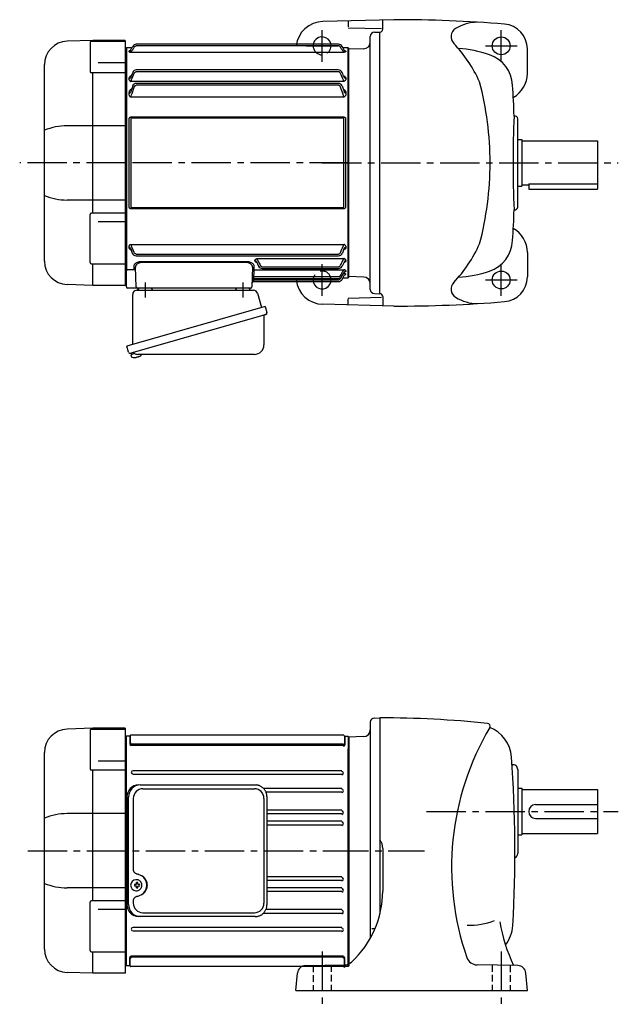
# Model space of a CAD drawing. Extents: x 170 to 1034, y 76 to 793.
# Drawn here: x 170 to 604, y 78 to 793 of the extents above; entities that cross this region are included whole.
import ezdxf

# ---------------------------------------------------------------- set-up
doc = ezdxf.new("R2010")
doc.units = 0
doc.header["$LTSCALE"] = 3
doc.header["$MEASUREMENT"] = 0
for name, pattern in [('HIDDEN', [3.75, 2.5, -1.25]), ('HIDDEN2', [4.7625, 3.175, -1.5875]), ('sekkei(A2)', [14.2875, 9.525, -1.5875, 1.5875, -1.5875]), ('sekkei_H', [2.38125, 1.5875, -0.79375])]:
    doc.linetypes.add(name, pattern=pattern)
doc.layers.get('0').update_dxf_attribs({"linetype": 'CONTINUOUS'})
for name, color, linetype in [('CENTER', 3, 'sekkei(A2)'), ('HIDDEN', 1, 'HIDDEN'), ('HIDS', 1, 'HIDDEN2')]:
    doc.layers.add(name, color=color, linetype=linetype)

# ---------------------------------------------------------------- blocks, each defined once
blk = doc.blocks.new('A$C61430AFC')
for p, q in [((-7.64, 86.14), (-154.38, 86.14)), ((-161.5, 83.5), (-162, 83)), ((-162, 83), (-162, -83)), ((-157.64, 83.5), (-161.5, 83.5)), ((-161.5, 83.5), (-161.5, -78.13)), ((-159.72, 81.07), (-159.72, 80.92)), ((-3.72, 80.26), (-158.28, 80.26)), ((-7.62, 84.92), (-154.38, 84.92)), ((-0.5, 83.5), (-4.36, 83.5)), ((-2.28, 81.07), (-2.28, 80.92)), ((0, 83), (-0.5, 83.5)), ((-0.5, -83.5), (-0.5, 83.5)), ((0, 0), (0, 83)), ((-156.98, 65.72), (-158.39, 62.5)), ((-7.74, 67.47), (-154.38, 67.47)), ((-7.62, 66.17), (-154.38, 66.17)), ((-159.72, 61.35), (-159.72, 60.92)), ((-158.39, 62.5), (-158.64, 61.81)), ((-3.72, 59.13), (-158.28, 59.13)), ((-7.78, 57.75), (-154.38, 57.75)), ((-3.65, 62.61), (-3.61, 62.5)), ((-3.61, 62.5), (-3.36, 61.81)), ((-2.28, 61.35), (-2.28, 60.92)), ((-159.72, 50.77), (-159.72, 50.05)), ((-157, 55.86), (-158.64, 51.15)), ((-7.62, 56.39), (-154.38, 56.39)), ((-5, 55.86), (-3.36, 51.15)), ((-2.28, 50.77), (-2.28, 50.05)), ((-3.72, 47.77), (-158.28, 47.77)), ((-159.58, -31.91), (-159.58, 31.91)), ((-158.25, 32.1), (-158.25, -32.1)), ((-157.93, 33.41), (-4.07, 33.41)), ((-4.07, 32.39), (-157.93, 32.39)), ((-3.75, -32.1), (-3.75, 32.1)), ((-2.42, 31.91), (-2.42, -31.91)), ((0, -83), (0, 0)), ((-157.93, -32.39), (-4.07, -32.39)), ((-4.07, -33.41), (-157.93, -33.41)), ((-159.72, -60.92), (-159.72, -61.35)), ((-158.64, -61.81), (-158.39, -62.5)), ((-158.39, -62.5), (-157.3, -65.5)), ((-158.28, -59.13), (-3.72, -59.13)), ((-3.61, -62.5), (-4.7, -65.5)), ((-3.36, -61.81), (-3.61, -62.5)), ((-2.28, -60.92), (-2.28, -61.35)), ((-154.38, -66.17), (-7.62, -66.17)), ((-154.38, -67.47), (-7.52, -67.47)), ((-150.16, -71.5), (-74.84, -71.5)), ((-68.22, -71.1), (-68.22, -70.85)), ((-66.78, -69.48), (-3.72, -69.48)), ((-2.28, -70.85), (-2.28, -71.1)), ((-161.5, -78.36), (-161.5, -78.13)), ((-161.5, -90), (-161.5, -78.36)), ((-160.5, -77.51), (-155.94, -77.51)), ((-154.53, -90.03), (-155.04, -75.67)), ((-74.84, -72.32), (-150.16, -72.32)), ((-69.96, -75.67), (-70.47, -90.03)), ((-69.06, -77.59), (-3.72, -77.59)), ((-67.14, -71.64), (-65.57, -74.92)), ((-66.97, -71.99), (-66.91, -72.13)), ((-62.88, -75.37), (-7.62, -75.37)), ((-62.87, -76.64), (-7.63, -76.64)), ((-3.53, -71.99), (-4.93, -74.92)), ((-3.36, -71.64), (-3.53, -71.99)), ((-2.28, -78.49), (-2.28, -78.66)), ((-162, -83), (-161.5, -83.5)), ((-69.25, -83.84), (-69.29, -84.92)), ((-69.29, -84.92), (-8.37, -84.92)), ((-69.28, -83.74), (-69.28, -83.77)), ((-69.28, -83.84), (-7.74, -83.84)), ((-69.09, -79.38), (-69.21, -82.6)), ((-69.21, -82.6), (-7.62, -82.6)), ((-5.75, -83.37), (-5.49, -82.91)), ((-5.14, -82.34), (-3.36, -79.25)), ((-5.03, -84.62), (-3.4, -81.74)), ((-4.39, -83.5), (-0.5, -83.5)), ((-3.9, -80.26), (-3.72, -80.26)), ((-2.28, -80.92), (-2.28, -81.07)), ((-0.5, -83.5), (0, -83)), ((-155.53, -91), (-160.5, -91)), ((-153.53, -91), (-155.53, -91)), ((-149.54, -91), (-153.53, -91)), ((-75.46, -91), (-149.54, -91)), ((-71.47, -91), (-75.46, -91)), ((-69.36, -86.09), (-69.36, -86.11)), ((-69.36, -86.14), (-7.64, -86.14))]:
    blk.add_line(p, q)
at = {"flags": 128}
for points in [[(-155.94, -77.51), (-155.97, -76.66), (-156, -75.76), (-156.03, -74.81)], [(-69.06, -77.59), (-69.07, -77.77), (-69.07, -78.01), (-69.08, -78.3), (-69.08, -78.63), (-69.09, -79), (-69.09, -79.38)], [(-68.97, -74.81), (-69, -75.79), (-69.03, -76.72), (-69.06, -77.59)], [(-69.29, -84.92), (-69.3, -85.15), (-69.32, -85.37), (-69.33, -85.57), (-69.34, -85.75), (-69.35, -85.9), (-69.36, -86.01), (-69.36, -86.09)], [(-69.21, -82.6), (-69.22, -82.85), (-69.24, -83.09), (-69.25, -83.3), (-69.26, -83.49), (-69.27, -83.63), (-69.28, -83.74)], [(-69.28, -83.77), (-69.28, -83.82), (-69.28, -83.84)], [(-69.36, -86.11), (-69.36, -86.14), (-69.36, -86.14)]]:
    blk.add_lwpolyline(points, dxfattribs=at)
for centre, radius, start, end in [((-154.36, 83.14), 3, 90.00002, 150.49082), ((-7.64, 83.14), 3, 29.50919, 90), ((-154.26, 64.47), 3, 90.00002, 155.39884), ((-7.74, 64.47), 3, 24.60118, 90), ((-154.22, 54.75), 3, 90.00002, 158.16172), ((-7.78, 54.75), 3, 21.83829, 90), ((-154.48, -64.47), 3, 199.98189, 270), ((-7.52, -64.47), 3, 270, 340.01811), ((-155.9, -78.47), 0.963, 4.12452, 92.29135), ((-62.87, -73.64), 3, 205.44439, 270), ((-7.63, -73.64), 3, 270, 334.55395), ((-8.37, -81.92), 3, 270, 330.92443), ((-7.74, -80.84), 3, 270, 330.02519), ((-7.64, -83.14), 3, 270, 330.50821), ((-160.5, -90), 1, 180, 270), ((-153.53, -90), 1, 182, 270), ((-71.47, -90), 1, 270, 358), ((-69.36, -87.14), 1, 89.8538, 178)]:
    blk.add_arc(centre, radius, start, end)
for points, knots in [([(-159.72, 81.07), (-159.5, 81.07), (-159.29, 81.12), (-158.91, 81.33), (-158.75, 81.49), (-158.64, 81.67)], [0, 0, 0, 0, 0.5, 0.5, 1, 1, 1, 1]), ([(-158.78, 81.48), (-159.04, 81.45), (-159.37, 81.35), (-159.68, 81.21), (-159.71, 81.11), (-159.72, 81.07)], [0.1207452, 0.1207452, 0.1207452, 0.1207452, 0.5094157, 0.7569094, 1, 1, 1, 1]), ([(-159.72, 80.92), (-159.72, 80.86), (-159.69, 80.8), (-159.56, 80.67), (-159.47, 80.61), (-159.22, 80.49), (-159.07, 80.44), (-158.8, 80.36), (-158.7, 80.34), (-158.5, 80.3), (-158.39, 80.28), (-158.28, 80.26)], [0, 0, 0, 0, 0.25, 0.25, 0.5, 0.5, 0.75, 0.75, 0.875, 0.875, 1, 1, 1, 1]), ([(-158.64, 81.67), (-158.23, 82.4), (-157.82, 83.12), (-157.41, 83.85), (-157.27, 84.1), (-157.12, 84.35), (-156.98, 84.61), (-156.98, 84.61), (-156.97, 84.62), (-156.97, 84.62)], [0, 0, 0, 0, 0.0025, 0.0025, 0.0025, 0.003373184, 0.003373184, 0.003373184, 0.003386939, 0.003386939, 0.003386939, 0.003386939]), ([(-158.28, 80.26), (-158.28, 80.33), (-158.23, 80.44), (-158.12, 80.65), (-158.07, 80.72), (-157.96, 80.88), (-157.9, 80.96), (-157.71, 81.21), (-157.57, 81.39), (-157.27, 81.75), (-157.11, 81.93), (-156.95, 82.11)], [0, 0, 0, 0, 0.25, 0.25, 0.375, 0.375, 0.5, 0.5, 0.75, 0.75, 1, 1, 1, 1]), ([(-155.9, 84.01), (-155.82, 84.14), (-155.73, 84.27), (-155.52, 84.49), (-155.39, 84.59), (-155.13, 84.75), (-154.99, 84.81), (-154.69, 84.89), (-154.54, 84.92), (-154.38, 84.92)], [0, 0, 0, 0, 0.25, 0.25, 0.5, 0.5, 0.75, 0.75, 1, 1, 1, 1]), ([(-6.1, 84.01), (-6.18, 84.14), (-6.27, 84.27), (-6.48, 84.49), (-6.61, 84.59), (-6.87, 84.75), (-7.01, 84.81), (-7.31, 84.89), (-7.46, 84.92), (-7.62, 84.92)], [0, 0, 0, 0, 0.25, 0.25, 0.5, 0.5, 0.75, 0.75, 1, 1, 1, 1]), ([(-3.72, 80.26), (-3.72, 80.33), (-3.77, 80.44), (-3.88, 80.65), (-3.93, 80.72), (-4.04, 80.88), (-4.1, 80.96), (-4.29, 81.21), (-4.43, 81.39), (-4.73, 81.75), (-4.89, 81.93), (-5.05, 82.11)], [0, 0, 0, 0, 0.25, 0.25, 0.375, 0.375, 0.5, 0.5, 0.75, 0.75, 1, 1, 1, 1]), ([(-3.36, 81.67), (-3.77, 82.4), (-4.18, 83.12), (-4.59, 83.85), (-4.73, 84.1), (-4.88, 84.35), (-5.02, 84.61), (-5.02, 84.61), (-5.03, 84.62), (-5.03, 84.62)], [0, 0, 0, 0, 0.0025, 0.0025, 0.0025, 0.003373184, 0.003373184, 0.003373184, 0.003386939, 0.003386939, 0.003386939, 0.003386939]), ([(-2.28, 80.92), (-2.28, 80.86), (-2.31, 80.8), (-2.44, 80.67), (-2.53, 80.61), (-2.78, 80.49), (-2.93, 80.44), (-3.2, 80.36), (-3.3, 80.34), (-3.5, 80.3), (-3.61, 80.28), (-3.72, 80.26)], [0, 0, 0, 0, 0.25, 0.25, 0.5, 0.5, 0.75, 0.75, 0.875, 0.875, 1, 1, 1, 1]), ([(-2.28, 81.07), (-2.5, 81.07), (-2.71, 81.12), (-3.09, 81.33), (-3.25, 81.49), (-3.36, 81.67)], [0, 0, 0, 0, 0.5, 0.5, 1, 1, 1, 1]), ([(-3.22, 81.48), (-2.96, 81.45), (-2.63, 81.35), (-2.32, 81.21), (-2.29, 81.11), (-2.28, 81.07)], [0.1207452, 0.1207452, 0.1207452, 0.1207452, 0.5094157, 0.7569094, 1, 1, 1, 1]), ([(-155.9, 64.97), (-155.76, 65.29), (-155.57, 65.58), (-155.18, 65.91), (-155.04, 66.01), (-154.72, 66.14), (-154.55, 66.17), (-154.38, 66.17)], [0, 0, 0, 0, 0.5, 0.5, 0.75, 0.75, 1, 1, 1, 1]), ([(-6.1, 64.97), (-6.24, 65.29), (-6.43, 65.58), (-6.82, 65.91), (-6.96, 66.01), (-7.28, 66.14), (-7.45, 66.17), (-7.62, 66.17)], [0, 0, 0, 0, 0.5, 0.5, 0.75, 0.75, 1, 1, 1, 1]), ([(-3.65, 62.61), (-3.81, 63.01), (-4.2, 63.95), (-4.69, 65), (-4.97, 65.61), (-4.98, 65.64), (-5, 65.68), (-5.02, 65.72)], [0, 0, 0, 0, 0.421718, 1, 1, 1, 1.036293, 1.036293, 1.036293, 1.036293]), ([(-158.04, 63.35), (-158.26, 63.26), (-158.84, 63), (-159.35, 62.45), (-159.67, 61.86), (-159.71, 61.52), (-159.72, 61.35)], [0, 0, 0, 0, 0.220009, 0.582166, 0.794438, 1, 1, 1, 1]), ([(-159.72, 61.35), (-159.5, 61.35), (-159.29, 61.4), (-158.91, 61.56), (-158.75, 61.67), (-158.64, 61.81)], [0, 0, 0, 0, 0.5, 0.5, 1, 1, 1, 1]), ([(-159.61, 60.34), (-159.56, 60.21), (-159.5, 60.09), (-159.33, 59.86), (-159.24, 59.75), (-159.01, 59.54), (-158.88, 59.44), (-158.67, 59.31), (-158.6, 59.27), (-158.44, 59.2), (-158.36, 59.16), (-158.28, 59.13)], [0, 0, 0, 0, 0.25, 0.25, 0.5, 0.5, 0.75, 0.75, 0.875, 0.875, 1, 1, 1, 1]), ([(-158.28, 59.13), (-158.28, 59.23), (-158.26, 59.33), (-158.21, 59.55), (-158.18, 59.67), (-158.03, 60.02), (-157.9, 60.25), (-157.76, 60.48)], [0, 0, 0, 0, 0.25, 0.25, 0.5, 0.5, 1, 1, 1, 1]), ([(-3.72, 59.13), (-3.72, 59.23), (-3.74, 59.33), (-3.79, 59.55), (-3.82, 59.67), (-3.97, 60.02), (-4.1, 60.25), (-4.24, 60.48)], [0, 0, 0, 0, 0.25, 0.25, 0.5, 0.5, 1, 1, 1, 1]), ([(-3.96, 63.35), (-3.74, 63.26), (-3.16, 63), (-2.65, 62.45), (-2.33, 61.86), (-2.29, 61.52), (-2.28, 61.35)], [0, 0, 0, 0, 0.220009, 0.582166, 0.794438, 1, 1, 1, 1]), ([(-2.39, 60.34), (-2.44, 60.21), (-2.5, 60.09), (-2.67, 59.86), (-2.76, 59.75), (-2.99, 59.54), (-3.12, 59.44), (-3.33, 59.31), (-3.4, 59.27), (-3.56, 59.2), (-3.64, 59.16), (-3.72, 59.13)], [0, 0, 0, 0, 0.25, 0.25, 0.5, 0.5, 0.75, 0.75, 0.875, 0.875, 1, 1, 1, 1]), ([(-2.28, 61.35), (-2.5, 61.35), (-2.71, 61.4), (-3.09, 61.56), (-3.25, 61.67), (-3.36, 61.81)], [0, 0, 0, 0, 0.5, 0.5, 1, 1, 1, 1]), ([(-157.83, 53.73), (-158.14, 53.52), (-158.83, 53.07), (-159.54, 52.04), (-159.66, 51.21), (-159.72, 50.77)], [0, 0, 0, 0, 0.279154, 0.619545, 1, 1, 1, 1]), ([(-159.72, 50.77), (-159.5, 50.77), (-159.29, 50.81), (-158.91, 50.94), (-158.75, 51.04), (-158.64, 51.15)], [0, 0, 0, 0, 0.5, 0.5, 1, 1, 1, 1]), ([(-159.72, 50.05), (-159.72, 49.8), (-159.69, 49.54), (-159.56, 49.04), (-159.46, 48.8), (-159.3, 48.58)], [0, 0, 0, 0, 0.5, 0.5, 1, 1, 1, 1]), ([(-155.9, 54.97), (-155.84, 55.14), (-155.76, 55.31), (-155.58, 55.63), (-155.47, 55.78), (-155.22, 56.05), (-155.08, 56.17), (-154.83, 56.3), (-154.74, 56.33), (-154.57, 56.38), (-154.47, 56.39), (-154.38, 56.39)], [0, 0, 0, 0, 0.25, 0.25, 0.5, 0.5, 0.75, 0.75, 0.875, 0.875, 1, 1, 1, 1]), ([(-6.1, 54.97), (-6.16, 55.14), (-6.24, 55.31), (-6.42, 55.63), (-6.53, 55.78), (-6.78, 56.05), (-6.92, 56.17), (-7.17, 56.3), (-7.26, 56.33), (-7.43, 56.38), (-7.53, 56.39), (-7.62, 56.39)], [0, 0, 0, 0, 0.25, 0.25, 0.5, 0.5, 0.75, 0.75, 0.875, 0.875, 1, 1, 1, 1]), ([(-4.17, 53.73), (-3.86, 53.52), (-3.17, 53.07), (-2.46, 52.04), (-2.34, 51.21), (-2.28, 50.77)], [0, 0, 0, 0, 0.279154, 0.619545, 1, 1, 1, 1]), ([(-2.28, 50.77), (-2.5, 50.77), (-2.71, 50.81), (-3.09, 50.94), (-3.25, 51.04), (-3.36, 51.15)], [0, 0, 0, 0, 0.5, 0.5, 1, 1, 1, 1]), ([(-2.28, 50.05), (-2.28, 49.8), (-2.31, 49.54), (-2.44, 49.04), (-2.54, 48.8), (-2.7, 48.58)], [0, 0, 0, 0, 0.5, 0.5, 1, 1, 1, 1]), ([(-159.3, 48.58), (-159.18, 48.41), (-159.03, 48.26), (-158.77, 48.05), (-158.68, 47.99), (-158.49, 47.87), (-158.38, 47.82), (-158.28, 47.77)], [0, 0, 0, 0, 0.5, 0.5, 0.75, 0.75, 1, 1, 1, 1]), ([(-158.28, 47.77), (-158.28, 47.85), (-158.27, 47.94), (-158.24, 48.12), (-158.22, 48.21), (-158.14, 48.48), (-158.06, 48.67), (-157.97, 48.84)], [0, 0, 0, 0, 0.25, 0.25, 0.5, 0.5, 1, 1, 1, 1]), ([(-3.72, 47.77), (-3.72, 47.85), (-3.73, 47.94), (-3.76, 48.12), (-3.78, 48.21), (-3.86, 48.48), (-3.94, 48.67), (-4.03, 48.84)], [0, 0, 0, 0, 0.25, 0.25, 0.5, 0.5, 1, 1, 1, 1]), ([(-2.7, 48.58), (-2.82, 48.41), (-2.97, 48.26), (-3.23, 48.05), (-3.32, 47.99), (-3.51, 47.87), (-3.62, 47.82), (-3.72, 47.77)], [0, 0, 0, 0, 0.5, 0.5, 0.75, 0.75, 1, 1, 1, 1]), ([(-159.58, 31.91), (-159.58, 32.11), (-159.54, 32.31), (-159.39, 32.69), (-159.27, 32.86), (-159.04, 33.07), (-158.95, 33.13), (-158.77, 33.24), (-158.67, 33.28), (-158.47, 33.35), (-158.36, 33.37), (-158.15, 33.41), (-158.04, 33.41), (-157.93, 33.41)], [0, 0, 0, 0, 0.25, 0.25, 0.5, 0.5, 0.625, 0.625, 0.75, 0.75, 0.875, 0.875, 1, 1, 1, 1]), ([(-157.93, 32.39), (-157.98, 32.39), (-158.02, 32.39), (-158.11, 32.37), (-158.15, 32.36), (-158.21, 32.3), (-158.23, 32.26), (-158.25, 32.18), (-158.25, 32.14), (-158.25, 32.1)], [0, 0, 0, 0, 0.25, 0.25, 0.5, 0.5, 0.75, 0.75, 1, 1, 1, 1]), ([(-4.07, 33.41), (-3.85, 33.41), (-3.63, 33.38), (-3.33, 33.28), (-3.23, 33.23), (-3.04, 33.13), (-2.96, 33.07), (-2.81, 32.93), (-2.74, 32.85), (-2.62, 32.68), (-2.57, 32.59), (-2.5, 32.4), (-2.47, 32.31), (-2.43, 32.11), (-2.42, 32.01), (-2.42, 31.91)], [0, 0, 0, 0, 0.25, 0.25, 0.375, 0.375, 0.5, 0.5, 0.625, 0.625, 0.75, 0.75, 0.875, 0.875, 1, 1, 1, 1]), ([(-3.75, 32.1), (-3.75, 32.14), (-3.75, 32.18), (-3.77, 32.26), (-3.79, 32.3), (-3.85, 32.36), (-3.89, 32.37), (-3.98, 32.39), (-4.02, 32.39), (-4.07, 32.39)], [0, 0, 0, 0, 0.25, 0.25, 0.5, 0.5, 0.75, 0.75, 1, 1, 1, 1]), ([(-157.93, -33.41), (-158.15, -33.41), (-158.37, -33.38), (-158.67, -33.28), (-158.77, -33.23), (-158.96, -33.13), (-159.04, -33.07), (-159.19, -32.93), (-159.26, -32.85), (-159.38, -32.68), (-159.43, -32.59), (-159.5, -32.4), (-159.53, -32.31), (-159.57, -32.11), (-159.58, -32.01), (-159.58, -31.91)], [0, 0, 0, 0, 0.25, 0.25, 0.375, 0.375, 0.5, 0.5, 0.625, 0.625, 0.75, 0.75, 0.875, 0.875, 1, 1, 1, 1]), ([(-158.25, -32.1), (-158.25, -32.14), (-158.25, -32.18), (-158.23, -32.26), (-158.21, -32.3), (-158.15, -32.36), (-158.11, -32.37), (-158.02, -32.39), (-157.98, -32.39), (-157.93, -32.39)], [0, 0, 0, 0, 0.25, 0.25, 0.5, 0.5, 0.75, 0.75, 1, 1, 1, 1]), ([(-2.42, -31.91), (-2.42, -32.11), (-2.46, -32.31), (-2.61, -32.69), (-2.73, -32.86), (-2.96, -33.07), (-3.05, -33.13), (-3.23, -33.24), (-3.33, -33.28), (-3.53, -33.35), (-3.64, -33.37), (-3.85, -33.41), (-3.96, -33.41), (-4.07, -33.41)], [0, 0, 0, 0, 0.25, 0.25, 0.5, 0.5, 0.625, 0.625, 0.75, 0.75, 0.875, 0.875, 1, 1, 1, 1]), ([(-4.07, -32.39), (-4.02, -32.39), (-3.98, -32.39), (-3.89, -32.37), (-3.85, -32.36), (-3.79, -32.3), (-3.77, -32.26), (-3.75, -32.18), (-3.75, -32.14), (-3.75, -32.1)], [0, 0, 0, 0, 0.25, 0.25, 0.5, 0.5, 0.75, 0.75, 1, 1, 1, 1]), ([(-159.72, -61.35), (-159.71, -61.52), (-159.67, -61.86), (-159.35, -62.45), (-158.85, -62.99), (-158.29, -63.25), (-158.08, -63.34)], [0, 0, 0, 0, 0.2044108, 0.4155389, 0.7757065, 0.9810041, 0.9810041, 0.9810041, 0.9810041]), ([(-158.64, -61.81), (-158.75, -61.67), (-158.91, -61.56), (-159.29, -61.4), (-159.5, -61.35), (-159.72, -61.35)], [0, 0, 0, 0, 0.5, 0.5, 1, 1, 1, 1]), ([(-159.61, -60.34), (-159.56, -60.21), (-159.5, -60.09), (-159.33, -59.86), (-159.24, -59.75), (-159.01, -59.54), (-158.88, -59.44), (-158.67, -59.31), (-158.6, -59.27), (-158.44, -59.2), (-158.36, -59.16), (-158.28, -59.13)], [0, 0, 0, 0, 0.25, 0.25, 0.5, 0.5, 0.75, 0.75, 0.875, 0.875, 1, 1, 1, 1]), ([(-157.76, -60.48), (-157.9, -60.25), (-158.03, -60.02), (-158.17, -59.67), (-158.21, -59.55), (-158.26, -59.33), (-158.28, -59.23), (-158.28, -59.13)], [0, 0, 0, 0, 0.5, 0.5, 0.75, 0.75, 1, 1, 1, 1]), ([(-4.24, -60.48), (-4.1, -60.25), (-3.97, -60.02), (-3.83, -59.67), (-3.79, -59.55), (-3.74, -59.33), (-3.72, -59.23), (-3.72, -59.13)], [0, 0, 0, 0, 0.5, 0.5, 0.75, 0.75, 1, 1, 1, 1]), ([(-2.28, -61.35), (-2.29, -61.52), (-2.33, -61.86), (-2.65, -62.45), (-3.15, -62.99), (-3.71, -63.25), (-3.92, -63.34)], [0, 0, 0, 0, 0.2044108, 0.4155389, 0.7757065, 0.9810041, 0.9810041, 0.9810041, 0.9810041]), ([(-2.39, -60.34), (-2.44, -60.21), (-2.5, -60.09), (-2.67, -59.86), (-2.76, -59.75), (-2.99, -59.54), (-3.12, -59.44), (-3.33, -59.31), (-3.4, -59.27), (-3.56, -59.2), (-3.64, -59.16), (-3.72, -59.13)], [0, 0, 0, 0, 0.25, 0.25, 0.5, 0.5, 0.75, 0.75, 0.875, 0.875, 1, 1, 1, 1]), ([(-3.36, -61.81), (-3.25, -61.67), (-3.09, -61.56), (-2.71, -61.4), (-2.5, -61.35), (-2.28, -61.35)], [0, 0, 0, 0, 0.5, 0.5, 1, 1, 1, 1]), ([(-156.03, -74.81), (-156.05, -74.43), (-155.92, -74.06), (-155.53, -73.49), (-155.37, -73.31), (-155.08, -73.04), (-154.97, -72.95), (-154.74, -72.78), (-154.62, -72.69), (-154.23, -72.45), (-153.94, -72.3), (-153.45, -72.09), (-153.29, -72.03), (-152.94, -71.91), (-152.76, -71.86), (-152.39, -71.76), (-152.2, -71.71), (-151.8, -71.63), (-151.6, -71.6), (-150.99, -71.52), (-150.58, -71.5), (-150.16, -71.5)], [0, 0, 0, 0, 0.25, 0.25, 0.375, 0.375, 0.4375, 0.4375, 0.5, 0.5, 0.625, 0.625, 0.6875, 0.6875, 0.75, 0.75, 0.8125, 0.8125, 0.875, 0.875, 1, 1, 1, 1]), ([(-154.38, -66.17), (-154.55, -66.17), (-154.72, -66.14), (-155.04, -66.01), (-155.18, -65.91), (-155.57, -65.58), (-155.76, -65.29), (-155.9, -64.97)], [0, 0, 0, 0, 0.25, 0.25, 0.5, 0.5, 1, 1, 1, 1]), ([(-74.84, -71.5), (-74.63, -71.5), (-74.42, -71.5), (-74, -71.53), (-73.79, -71.55), (-73.18, -71.63), (-72.79, -71.71), (-72.24, -71.86), (-72.06, -71.91), (-71.71, -72.03), (-71.54, -72.1), (-71.06, -72.3), (-70.77, -72.45), (-70.25, -72.78), (-70.02, -72.95), (-69.63, -73.3), (-69.47, -73.49), (-69.08, -74.06), (-68.95, -74.43), (-68.97, -74.81)], [0, 0, 0, 0, 0.0625, 0.0625, 0.125, 0.125, 0.25, 0.25, 0.3125, 0.3125, 0.375, 0.375, 0.5, 0.5, 0.625, 0.625, 0.75, 0.75, 1, 1, 1, 1]), ([(-68.22, -70.85), (-68.22, -70.72), (-68.19, -70.58), (-68.06, -70.32), (-67.97, -70.19), (-67.72, -69.95), (-67.57, -69.83), (-67.3, -69.68), (-67.2, -69.64), (-67, -69.55), (-66.89, -69.51), (-66.78, -69.48)], [0, 0, 0, 0, 0.25, 0.25, 0.5, 0.5, 0.75, 0.75, 0.875, 0.875, 1, 1, 1, 1]), ([(-66.83, -72.34), (-66.95, -72.31), (-67.4, -72.18), (-67.84, -71.86), (-68.17, -71.46), (-68.21, -71.22), (-68.22, -71.1)], [0, 0, 0, 0, 0.136957, 0.532609, 0.769864, 1, 1, 1, 1]), ([(-67.14, -71.64), (-67.24, -71.48), (-67.4, -71.34), (-67.79, -71.15), (-68.01, -71.1), (-68.22, -71.1)], [0, 0, 0, 0, 0.5, 0.5, 1, 1, 1, 1]), ([(-66.78, -69.48), (-66.78, -69.58), (-66.76, -69.69), (-66.67, -69.95), (-66.61, -70.08), (-66.46, -70.37), (-66.37, -70.51), (-66.18, -70.79), (-66.08, -70.93), (-65.97, -71.07)], [0, 0, 0, 0, 0.25, 0.25, 0.5, 0.5, 0.75, 0.75, 1, 1, 1, 1]), ([(-7.62, -66.17), (-7.45, -66.17), (-7.28, -66.14), (-6.96, -66.01), (-6.82, -65.91), (-6.43, -65.58), (-6.24, -65.29), (-6.1, -64.97)], [0, 0, 0, 0, 0.25, 0.25, 0.5, 0.5, 1, 1, 1, 1]), ([(-4.53, -71.07), (-4.42, -70.93), (-4.32, -70.79), (-4.13, -70.51), (-4.04, -70.37), (-3.89, -70.09), (-3.83, -69.95), (-3.74, -69.69), (-3.72, -69.58), (-3.72, -69.48)], [0, 0, 0, 0, 0.25, 0.25, 0.5, 0.5, 0.75, 0.75, 1, 1, 1, 1]), ([(-2.28, -70.85), (-2.28, -70.72), (-2.31, -70.58), (-2.44, -70.32), (-2.53, -70.19), (-2.78, -69.95), (-2.93, -69.83), (-3.2, -69.68), (-3.3, -69.64), (-3.5, -69.55), (-3.61, -69.51), (-3.72, -69.48)], [0, 0, 0, 0, 0.25, 0.25, 0.5, 0.5, 0.75, 0.75, 0.875, 0.875, 1, 1, 1, 1]), ([(-2.28, -71.1), (-2.29, -71.22), (-2.33, -71.46), (-2.66, -71.86), (-3.1, -72.18), (-3.55, -72.31), (-3.67, -72.34)], [0, 0, 0, 0, 0.230391, 0.467963, 0.864101, 1, 1, 1, 1]), ([(-2.28, -71.1), (-2.49, -71.1), (-2.71, -71.15), (-3.1, -71.34), (-3.26, -71.48), (-3.36, -71.64)], [0, 0, 0, 0, 0.5, 0.5, 1, 1, 1, 1]), ([(-161.5, -78.13), (-161.5, -78.07), (-161.47, -78.01), (-161.35, -77.89), (-161.27, -77.84), (-160.99, -77.68), (-160.74, -77.59), (-160.5, -77.51)], [0, 0, 0, 0, 0.25, 0.25, 0.5, 0.5, 1, 1, 1, 1]), ([(-150.16, -72.32), (-150.52, -72.31), (-150.88, -72.34), (-151.4, -72.42), (-151.57, -72.46), (-151.91, -72.54), (-152.07, -72.59), (-152.38, -72.69), (-152.53, -72.75), (-152.82, -72.87), (-152.96, -72.94), (-153.36, -73.15), (-153.6, -73.3), (-154.02, -73.64), (-154.2, -73.81), (-154.52, -74.17), (-154.65, -74.35), (-154.95, -74.92), (-155.05, -75.29), (-155.04, -75.67)], [0, 0, 0, 0, 0.125, 0.125, 0.1875, 0.1875, 0.25, 0.25, 0.3125, 0.3125, 0.375, 0.375, 0.5, 0.5, 0.625, 0.625, 0.75, 0.75, 1, 1, 1, 1]), ([(-69.96, -75.67), (-69.95, -75.29), (-70.05, -74.92), (-70.35, -74.36), (-70.48, -74.17), (-70.79, -73.81), (-70.97, -73.64), (-71.29, -73.39), (-71.4, -73.31), (-71.64, -73.16), (-71.77, -73.08), (-72.03, -72.94), (-72.17, -72.88), (-72.46, -72.75), (-72.61, -72.69), (-73.08, -72.54), (-73.41, -72.45), (-74.11, -72.34), (-74.48, -72.31), (-74.84, -72.32)], [0, 0, 0, 0, 0.25, 0.25, 0.375, 0.375, 0.5, 0.5, 0.5625, 0.5625, 0.625, 0.625, 0.6875, 0.6875, 0.75, 0.75, 0.875, 0.875, 1, 1, 1, 1]), ([(-64.4, -74.34), (-64.33, -74.48), (-64.24, -74.62), (-64.04, -74.87), (-63.92, -74.98), (-63.66, -75.17), (-63.51, -75.24), (-63.21, -75.35), (-63.04, -75.37), (-62.88, -75.37)], [0, 0, 0, 0, 0.25, 0.25, 0.5, 0.5, 0.75, 0.75, 1, 1, 1, 1]), ([(-7.62, -75.37), (-7.46, -75.37), (-7.3, -75.35), (-6.99, -75.24), (-6.85, -75.17), (-6.45, -74.89), (-6.25, -74.63), (-6.1, -74.34)], [0, 0, 0, 0, 0.25, 0.25, 0.5, 0.5, 1, 1, 1, 1]), ([(-4.87, -79.38), (-4.73, -79.21), (-4.59, -79.05), (-4.33, -78.71), (-4.2, -78.54), (-4.04, -78.3), (-3.99, -78.22), (-3.9, -78.07), (-3.86, -78), (-3.76, -77.79), (-3.72, -77.67), (-3.72, -77.59)], [0, 0, 0, 0, 0.25, 0.25, 0.5, 0.5, 0.625, 0.625, 0.75, 0.75, 1, 1, 1, 1]), ([(-2.28, -78.49), (-2.28, -78.4), (-2.31, -78.32), (-2.44, -78.14), (-2.53, -78.06), (-2.78, -77.9), (-2.93, -77.83), (-3.2, -77.73), (-3.3, -77.7), (-3.5, -77.64), (-3.61, -77.61), (-3.72, -77.59)], [0, 0, 0, 0, 0.25, 0.25, 0.5, 0.5, 0.75, 0.75, 0.875, 0.875, 1, 1, 1, 1]), ([(-7.62, -82.6), (-7.46, -82.6), (-7.31, -82.58), (-7.01, -82.49), (-6.86, -82.43), (-6.6, -82.26), (-6.48, -82.16), (-6.27, -81.93), (-6.18, -81.8), (-6.1, -81.66)], [0, 0, 0, 0, 0.25, 0.25, 0.5, 0.5, 0.75, 0.75, 1, 1, 1, 1]), ([(-2.28, -80.92), (-2.28, -80.86), (-2.31, -80.8), (-2.44, -80.67), (-2.53, -80.61), (-2.78, -80.49), (-2.93, -80.44), (-3.2, -80.36), (-3.3, -80.34), (-3.5, -80.3), (-3.61, -80.28), (-3.72, -80.26)], [0, 0, 0, 0, 0.25, 0.25, 0.5, 0.5, 0.75, 0.75, 0.875, 0.875, 1, 1, 1, 1]), ([(-2.28, -78.66), (-2.29, -78.73), (-2.33, -78.87), (-2.65, -79.09), (-3.02, -79.25), (-3.36, -79.31), (-3.4, -79.31)], [0, 0, 0, 0, 0.2445968, 0.4950162, 0.9067402, 0.9558541, 0.9558541, 0.9558541, 0.9558541]), ([(-2.28, -78.66), (-2.49, -78.66), (-2.71, -78.72), (-3.1, -78.93), (-3.26, -79.08), (-3.36, -79.25)], [0, 0, 0, 0, 0.5, 0.5, 1, 1, 1, 1]), ([(-3.36, -81.67), (-3.25, -81.49), (-3.09, -81.33), (-2.71, -81.12), (-2.5, -81.07), (-2.28, -81.07)], [0, 0, 0, 0, 0.5, 0.5, 1, 1, 1, 1])]:
    blk.add_open_spline(points, degree=3, knots=knots)
for points in [[(-156.95, 82.11), (-156.6, 82.75), (-156.25, 83.38), (-155.9, 84.01)], [(-5.05, 82.11), (-5.4, 82.75), (-5.75, 83.38), (-6.1, 84.01)], [(-157.76, 60.48), (-157.15, 61.98), (-156.53, 63.48), (-155.9, 64.97)], [(-4.24, 60.48), (-4.85, 61.98), (-5.47, 63.48), (-6.1, 64.97)], [(-159.72, 60.92), (-159.72, 60.73), (-159.69, 60.53), (-159.61, 60.34)], [(-2.28, 60.92), (-2.28, 60.73), (-2.31, 60.53), (-2.39, 60.34)], [(-157.97, 48.84), (-157.3, 50.89), (-156.61, 52.93), (-155.9, 54.97)], [(-4.03, 48.84), (-4.7, 50.89), (-5.39, 52.93), (-6.1, 54.97)], [(-159.61, -60.34), (-159.69, -60.53), (-159.72, -60.73), (-159.72, -60.92)], [(-155.9, -64.97), (-156.53, -63.48), (-157.15, -61.98), (-157.76, -60.48)], [(-6.1, -64.97), (-5.47, -63.48), (-4.85, -61.98), (-4.24, -60.48)], [(-2.39, -60.34), (-2.31, -60.53), (-2.28, -60.73), (-2.28, -60.92)], [(-65.97, -71.07), (-65.45, -72.16), (-64.92, -73.25), (-64.4, -74.34)], [(-6.1, -74.34), (-5.58, -73.25), (-5.05, -72.16), (-4.53, -71.07)], [(-6.1, -81.66), (-5.69, -80.9), (-5.28, -80.14), (-4.87, -79.38)]]:
    blk.add_open_spline(points, degree=3)
at = {"layer": 'CENTER'}
blk.add_line((0, 0), (-162, 0), dxfattribs=at)
blk = doc.blocks.new('A$C6598723E')
at = {"color": 7, "linetype": 'Continuous', "lineweight": 25}
for p, q in [((-44.5, -40.84), (-44.5, -4.5)), ((-41.68, -1.5), (43.23, -1.5)), ((46.12, -3.68), (49.05, -14.02)), ((51.72, -13.25), (-48.73, -42.05)), ((51.72, -13.25), (52.96, -17.57)), ((44.86, -21.25), (-45.88, -47.27)), ((50.82, -20.14), (50.82, -41.05)), ((-47.49, -46.38), (-48.73, -42.05)), ((43.82, -48.05), (-40.39, -48.05))]:
    blk.add_line(p, q, dxfattribs=at)
for p, q in [((-45.88, -47.27), (-45.6, -48.23)), ((-43.08, -47.51), (-45.81, -48.29)), ((-45.81, -48.29), (-45.38, -49.77)), ((-41.7, -49.99), (-41.63, -50.23)), ((-40.64, -49.95), (-40.71, -49.71)), ((-40.3, -49.85), (-40.64, -49.95)), ((-39.29, -49.3), (-39.28, -49.32)), ((-43.11, -50.42), (-43.11, -50.4)), ((-41.63, -50.23), (-41.96, -50.33))]:
    blk.add_line(p, q)
at = {"color": 7, "linetype": 'Continuous', "lineweight": 25, "flags": 128}
blk.add_lwpolyline([(52.07, -19.18), (52.02, -19.2), (51.86, -19.24), (51.6, -19.32), (51.25, -19.42), (50.8, -19.55), (50.26, -19.7), (49.64, -19.88), (48.96, -20.08), (48.21, -20.29), (47.42, -20.52), (46.59, -20.75), (45.73, -21), (44.86, -21.25)], dxfattribs=at)
at = {"color": 7, "linetype": 'Continuous', "lineweight": 25}
for centre, radius, start, end in [((-29, 0.5), 2, 194.47751, 270), ((29, 0.5), 2, 270, 345.52249), ((42, 0.5), 2, 194.47751, 270), ((-41.5, -4.5), 3, 95.73917, 180), ((-42, 0.47), 2, 275.73917, 346.26282), ((43.23, -4.5), 3, 15.82353, 90), ((51.62, -20.14), 0.8, 106, 180), ((51.71, -17.93), 1.3, 286, 16), ((43.82, -41.05), 7, 270, 0), ((-46.24, -46.02), 1.3, 196, 286), ((-44.47, -47.7), 0.8, 58.46656, 106), ((-40.39, -41.05), 7, 238.46656, 270)]:
    blk.add_arc(centre, radius, start, end, dxfattribs=at)
for centre, radius, start, end in [((-45.04, -49.68), 0.36, 196.00429, 249.64592), ((-42.9, -43.92), 6.5, 249.64592, 268.1417), ((-43.17, -42.97), 7.18, 281.88998, 290.11859), ((-42.9, -43.92), 6.48, 293.70105, 303.83942), ((-42.9, -43.92), 6.5, 303.86687, 320.55917), ((-42.9, -43.92), 6.48, 268.16915, 278.30752)]:
    blk.add_arc(centre, radius, start, end)
at = {"layer": 'CENTER'}
for p, q in [((-35.5, 4.19), (-35.5, -6.67)), ((35.5, 4.19), (35.5, -6.67))]:
    blk.add_line(p, q, dxfattribs=at)
blk = doc.blocks.new('A$C65DC7869')
for p, q in [((-24.03, 89), (-42.59, 88.35)), ((-25.91, 87.37), (-25.91, 66.36)), ((-24.91, 88.37), (-0.5, 88.37)), ((-0.5, 89), (-24, 89)), ((-24, 88.37), (-24, 89)), ((-0.5, 89), (-0.5, -89)), ((0, 82.99), (-0.5, 82.97)), ((0, 83), (0, 64.52)), ((-20, 72.98), (-0.5, 72.98)), ((-59, -71.36), (-59, 71.36)), ((-0.5, 65.36), (-24.91, 65.36)), ((-24, -36.37), (-24, 65.36)), ((0, 59.22), (0, -59.22)), ((-0.5, 26.98), (-42.59, 26.98)), ((-0.5, -26.98), (-42.59, -26.98)), ((-25.91, -72.37), (-25.91, -37.4)), ((-0.5, -36.4), (-24.91, -36.4)), ((-20, -42.53), (-0.5, -42.53)), ((0, -64.52), (0, -83)), ((-24.91, -73.37), (-0.5, -73.37)), ((-24, -89), (-24, -73.34)), ((-0.5, -82.97), (0, -82.99)), ((-24.03, -89), (-42.59, -88.35)), ((-0.5, -89), (-24, -89))]:
    blk.add_line(p, q)
for centre, radius, start, end in [((-42, 71.36), 17, 92, 180), ((-24.91, 87.37), 1, 90, 180), ((-24.91, 66.36), 1, 180, 270), ((-42.34, -16.69), 43.67, 90.32665, 112.42091), ((-42.34, 16.69), 43.67, 247.57909, 269.67335), ((-24.91, -37.4), 1, 90, 180), ((-42, -71.36), 17, 180, 268), ((-24.91, -72.37), 1, 180, 270)]:
    blk.add_arc(centre, radius, start, end)
at = {"layer": 'CENTER'}
blk.add_line((0, 0), (-77, 0), dxfattribs=at)
blk = doc.blocks.new('A$C29180F28')
at = {"color": 7, "linetype": 'Continuous', "lineweight": 25}
for p, q in [((-74.53, 47.8), (9.01, 47.8)), ((-72.55, 45), (8.32, 45)), ((9.01, 47.8), (9.71, 47.77)), ((-84.23, 39), (-84.23, -39)), ((-82.99, -39), (-82.99, 39)), ((-79.55, 38), (-79.55, -14)), ((15.32, 38), (15.32, -38)), ((17.51, -39), (17.51, 39)), ((-79.55, -36), (-79.55, -38)), ((-74.53, -47.8), (-75.77, -47.8)), ((9.01, -47.8), (-74.53, -47.8)), ((-72.55, -45), (8.32, -45))]:
    blk.add_line(p, q, dxfattribs=at)
for p, q in [((-77.34, -21.01), (-77.67, -21.01)), ((-77.56, -24.5), (-78.7, -24.5)), ((-78.7, -25.53), (-77.56, -25.53)), ((-74.92, -24.5), (-75.9, -24.5)), ((-75.9, -25.53), (-74.92, -25.53)), ((-77.67, -29.01), (-77.34, -29.01))]:
    blk.add_line(p, q)
at = {"flags": 128}
for points in [[(-73.93, -22.94), (-74.15, -22.61), (-74.55, -22.13), (-75.03, -21.72), (-75.56, -21.4), (-76.13, -21.17), (-76.73, -21.04), (-77.34, -21.02)], [(-77.34, -29.01), (-76.73, -28.98), (-76.13, -28.86), (-75.56, -28.63), (-75.03, -28.31), (-74.55, -27.9), (-74.15, -27.42), (-73.9, -27.03)]]:
    blk.add_lwpolyline(points, dxfattribs=at)
at = {"color": 7, "linetype": 'Continuous', "lineweight": 25}
for centre, radius, start, end in [((-75.59, 39.17), 8.63, 91.15389, 181.1092), ((-74.35, 39.17), 8.63, 91.15394, 181.10915), ((-72.55, 38), 7, 90, 180), ((8.32, 38), 7, 0, 90), ((-77.85, -25), 8.15, 303.5537, 56.4463), ((-75.59, -39.17), 8.63, 178.8908, 268.84611), ((-74.35, -39.17), 8.63, 178.89085, 268.84606), ((-72.55, -38), 7, 180, 270), ((8.32, -38), 7, 270, 0), ((8.32, -38), 7, 270, 0)]:
    blk.add_arc(centre, radius, start, end, dxfattribs=at)
for centre, radius, start, end in [((-77.51, -25.01), 4, 92.17585, 267.82415), ((-35.13, -25.01), 43.57, 179.32277, 180.67723), ((-76.7, -24.98), 0.986, 122.1469, 150.73824), ((-76.7, -25.05), 0.986, 209.26176, 237.8531), ((-76.81, -36.02), 13, 87.84144, 92.15856), ((-96.72, -24.95), 19.52, 2.36893, 5.6557), ((-96.72, -25.07), 19.52, 354.3443, 357.63107), ((-76.81, -14.01), 13, 267.84144, 272.15856), ((-95.74, -24.95), 19.52, 2.36893, 5.6557), ((-95.74, -25.07), 19.52, 354.3443, 357.63107), ((-76.76, -24.98), 0.986, 29.26176, 57.8531), ((-76.76, -25.05), 0.986, 302.1469, 330.73824), ((-84.06, -25.01), 9.15, 356.77493, 3.22507)]:
    blk.add_arc(centre, radius, start, end)
blk.add_ellipse((-77.86, -25), major_axis=(8.56, 0), ratio=0.934633, start_param=5.268129, end_param=7.298241, dxfattribs=at)
for points, knots in [([(17.51, 39), (17.51, 39.17), (17.5, 39.64), (17.42, 40.4), (17.24, 41.28), (16.97, 42.14), (16.62, 42.96), (16.19, 43.75), (15.68, 44.48), (15.11, 45.16), (14.47, 45.77), (13.77, 46.31), (13.03, 46.77), (12.24, 47.16), (11.42, 47.45), (10.58, 47.67), (10, 47.74), (9.72, 47.77)], [0, 0, 0, 0, 0.038882, 0.107736, 0.176615, 0.245487, 0.314345, 0.38318, 0.451984, 0.520748, 0.589465, 0.658131, 0.726742, 0.795298, 0.8638, 0.932254, 1, 1, 1, 1]), ([(-79.55, -14), (-79.53, -14.19), (-79.5, -14.58), (-79.28, -15.12), (-78.95, -15.59), (-78.47, -16.03), (-77.85, -16.4), (-77.11, -16.69), (-76.6, -16.83), (-76.35, -16.9)], [0, 0, 0, 0, 0.121626, 0.241326, 0.365072, 0.487329, 0.656925, 0.827545, 1, 1, 1, 1]), ([(-76.35, -16.9), (-76.03, -17), (-75.35, -17.19), (-74.34, -17.62), (-73.67, -18.01), (-73.34, -18.2)], [0, 0, 0, 0, 0.297898, 0.646887, 1, 1, 1, 1]), ([(-76.35, -33.1), (-76.6, -33.17), (-77.11, -33.31), (-77.85, -33.6), (-78.47, -33.97), (-78.95, -34.41), (-79.28, -34.88), (-79.5, -35.42), (-79.53, -35.81), (-79.55, -36)], [0, 0, 0, 0, 0.172446, 0.343066, 0.512671, 0.634918, 0.758673, 0.878368, 1, 1, 1, 1]), ([(-73.34, -31.8), (-73.62, -31.96), (-74.23, -32.33), (-75.24, -32.77), (-75.98, -32.99), (-76.35, -33.1)], [0, 0, 0, 0, 0.297985, 0.647065, 1, 1, 1, 1]), ([(9.01, -47.8), (9.17, -47.8), (9.63, -47.79), (10.37, -47.7), (11.21, -47.51), (12.04, -47.24), (12.83, -46.88), (13.59, -46.43), (14.3, -45.91), (14.95, -45.32), (15.54, -44.66), (16.06, -43.94), (16.51, -43.18), (16.88, -42.36), (17.18, -41.52), (17.38, -40.64), (17.5, -39.8), (17.51, -39.25), (17.51, -39)], [0, 0, 0, 0, 0.037051, 0.101745, 0.166453, 0.23117, 0.295907, 0.360675, 0.425483, 0.490336, 0.555238, 0.62019, 0.685191, 0.750238, 0.815327, 0.880453, 0.945609, 1, 1, 1, 1])]:
    blk.add_open_spline(points, degree=3, knots=knots, dxfattribs=at)
for points, knots in [([(-73.37, -25.01), (-73.37, -24.9), (-73.38, -24.6), (-73.45, -24.09), (-73.63, -23.52), (-73.79, -23.14), (-73.91, -22.96), (-73.92, -22.95)], [0, 0, 0, 0, 0.150921, 0.427022, 0.703322, 0.979579, 1, 1, 1, 1]), ([(-73.89, -27.02), (-73.87, -27), (-73.75, -26.81), (-73.6, -26.41), (-73.43, -25.84), (-73.37, -25.37), (-73.37, -25.09), (-73.37, -25.01)], [0, 0, 0, 0, 0.037796, 0.322008, 0.606449, 0.891076, 1, 1, 1, 1])]:
    blk.add_open_spline(points, degree=3, knots=knots)

msp = doc.modelspace()

# ---------------------------------------------------------------- linework, layer by layer
for p, q in [((441, 793), (389.56, 791.65)), ((408, 791.81), (408, 787.81)), ((408, 787.13), (432.21, 786.5)), ((433, 786), (433, 792.5)), ((424, 597.11), (424, 780.89)), ((426.92, 783.89), (431, 784)), ((431, 594), (431, 784)), ((419.18, 771.87), (408.5, 771.5)), ((538, 754), (538, 771.82)), ((531, 656.93), (531, 721.07)), ((531, 706), (534, 706)), ((534, 706), (534, 672)), ((534, 705), (589, 705)), ((589, 705), (589, 670)), ((534, 673), (539, 673)), ((539, 673.8), (539, 670)), ((539, 673.8), (589, 673.8)), ((531, 672), (534, 672)), ((539, 670), (589, 670)), ((538, 624), (538, 606.18)), ((419.18, 606.13), (408.5, 606.5)), ((426.92, 594.11), (431, 594)), ((441, 585), (389.56, 586.35)), ((408, 590.87), (432.21, 591.5)), ((408, 586.19), (408, 590.19)), ((433, 592), (433, 585.5)), ((424, 282.89), (424, 125.98)), ((426.92, 285.89), (431, 286)), ((431, 286), (431, 143.67)), ((222.47, 278.5), (203.91, 277.85)), ((220.59, 276.87), (220.59, 249.08)), ((221.59, 277.87), (246, 277.87)), ((246, 278.5), (222.5, 278.5)), ((222.5, 277.87), (222.5, 278.5)), ((246, 278.5), (246, 100.5)), ((246.5, 272.49), (246, 272.47)), ((247, 273), (246.5, 272.5)), ((246.5, 272.5), (246.5, 106.5)), ((246.5, 272.49), (246.5, 106.51)), ((247, 106), (247, 273)), ((247, 273), (248.92, 273)), ((249.5, 273), (249.5, 267.02)), ((249.8, 273.19), (249.8, 267.82)), ((404.76, 273.5), (250.25, 273.5)), ((405.2, 272.6), (405.2, 267.32)), ((405.5, 272.38), (405.5, 266.52)), ((408, 272.5), (406.08, 272.5)), ((408, 272.5), (408.5, 272)), ((408, 272.5), (408, 105.5)), ((419.17, 272.37), (408.5, 272)), ((408.5, 272), (408.5, 106)), ((404.5, 266.02), (250.5, 266.02)), ((404.2, 266.82), (250.8, 266.82)), ((187.5, 118.14), (187.5, 260.86)), ((408, 105.5), (408, 263.5)), ((226.5, 254.87), (246, 254.87)), ((526.94, 252), (527.5, 252)), ((246, 248.08), (221.59, 248.08)), ((222.5, 153.13), (222.5, 248.08)), ((403.25, 247.65), (251.75, 247.65)), ((251.75, 245.15), (403.25, 245.15)), ((531, 248.5), (531, 187.5)), ((403.25, 234.75), (346.5, 234.75)), ((348.2, 232.25), (403.25, 232.25)), ((531, 235), (534, 235)), ((534, 235), (534, 201)), ((534, 234), (589, 234)), ((589, 234), (589, 202)), ((544, 223), (589, 223)), ((246, 216.48), (203.91, 216.48)), ((403.25, 218.95), (349.02, 218.95)), ((349.02, 216.45), (403.25, 216.45)), ((403.25, 210.95), (349.02, 210.95)), ((349.02, 208.45), (403.25, 208.45)), ((544, 213), (589, 213)), ((531, 201), (534, 201)), ((534, 202), (589, 202)), ((433, 191.26), (433, 160.28)), ((403.25, 170.55), (349.02, 170.55)), ((349.02, 168.05), (403.25, 168.05)), ((246, 162.52), (203.91, 162.52)), ((403.25, 162.55), (349.02, 162.55)), ((349.02, 160.05), (403.25, 160.05)), ((220.59, 117.16), (220.59, 152.13)), ((246, 153.13), (221.59, 153.13)), ((226.5, 146.98), (246, 146.98)), ((346.5, 144.25), (403.25, 144.25)), ((403.25, 146.75), (348.2, 146.75)), ((403.25, 133.85), (251.75, 133.85)), ((251.75, 131.35), (403.25, 131.35)), ((427.35, 132.82), (425.01, 132.82)), ((221.59, 116.16), (246, 116.16)), ((222.5, 100.5), (222.5, 116.16)), ((249.5, 106), (249.5, 111.98)), ((249.8, 105.8), (249.8, 111.18)), ((404.5, 112.98), (250.3, 112.98)), ((404.2, 112.18), (250.8, 112.18)), ((405.2, 105.4), (405.2, 110.68)), ((405.5, 105.62), (405.5, 111.48)), ((222.47, 100.5), (203.91, 101.15)), ((246, 100.5), (222.5, 100.5)), ((246, 106.53), (246.5, 106.51)), ((246.5, 106.5), (247, 106)), ((248.92, 106), (247, 106)), ((404.76, 105.5), (250.25, 105.5)), ((370, 88), (371.11, 100.65)), ((376.98, 106.12), (405.07, 106.61)), ((408, 105.5), (406.08, 105.5)), ((408, 105.5), (408.5, 106)), ((531.02, 106.12), (501.44, 106.64)), ((538, 88), (536.9, 100.65)), ((370, 88), (538, 88))]:
    msp.add_line(p, q)
for centre in [(519, 774), (519, 604)]:
    msp.add_circle(centre, 6.5)
for centre, radius, start, end in [((390, 771.66), 20, 91.24844, 173.27582), ((441, -207), 1000, 85.38559, 90), ((489.59, 780.64), 7, 122.0695, 223.5826), ((501.8, 761.15), 30, 90, 122.06911), ((520, 771.82), 18, 0, 85.38541), ((389, 774), 6.5, 341.31211, 180), ((427, 780.89), 3, 91.5, 180), ((431, 786), 2, 270, 0), ((419, 776.87), 5, 272.00092, 0), ((412.08, 706.87), 100, 24.2009, 43.58261), ((483, 687.15), 85, 71.1683, 86.65051), ((502.37, 743.94), 25, 3.40479, 71.1683), ((518, 754), 20, 299.36969, 0), ((280.96, 689), 230, 0, 14.82932), ((-421, 689), 950, 2.04905, 3.40495), ((1227.57, 689.02), 700, 177.2195, 182.7823), ((529, 721.07), 2, 0, 107.6734), ((280.96, 689), 230, 345.17068, 0), ((-421, 689), 950, 356.59509, 357.95129), ((529, 656.93), 2, 252.3303, 0), ((518, 624), 20, 0, 60.63054), ((412.08, 671.13), 100, 316.41739, 335.7991), ((502.37, 634.06), 25, 288.8317, 356.59521), ((483, 690.85), 85, 273.34949, 288.8317), ((390, 606.34), 20, 186.72418, 268.75156), ((389, 604), 6.5, 180, 18.68748), ((419, 601.13), 5, 0, 87.99948), ((489.59, 597.36), 7, 136.4174, 237.9305), ((520, 606.18), 18, 274.61459, 0), ((427, 597.11), 3, 180, 268.5), ((431, 592), 2, 0, 90), ((441, 1585), 1000, 270, 274.61441), ((501.8, 616.85), 30, 237.93089, 270), ((427, 282.89), 3, 91.49914, 180), ((431, -484), 770, 84.17396, 89.99989), ((683, 177.5), 200, 149.4966, 199.1118), ((508.96, 280.03), 2, 329.49704, 84.17427), ((501.63, 255.71), 25, 4.1051, 68.77027), ((204.5, 260.86), 17, 92, 180), ((221.59, 276.87), 1, 90, 180), ((248.92, 274), 1, 270, 311.40962), ((250.25, 272.5), 1, 90, 131.40962), ((404.76, 272), 1, 48.59038, 90), ((406.08, 273.5), 1, 228.59038, 270), ((419, 277.37), 5, 272.00092, 0), ((250.5, 267.02), 1, 180, 270), ((250.8, 267.82), 1, 180, 270), ((404.2, 267.32), 1, 270, 0), ((404.5, 266.52), 1, 270, 0), ((-421, 189.5), 950, 356.72662, 4.1049), ((527.5, 248.5), 3.5, 0, 99.129), ((221.59, 249.08), 1, 180, 270), ((251.75, 246.4), 1.25, 90, 270), ((403.25, 245.9), 1.25, 270, 90), ((403.25, 233), 1.25, 270, 90), ((544, 218), 5, 90, 270), ((204.16, 172.81), 43.67, 90.32665, 112.42091), ((248, 218.5), 1, 136.70433, 180), ((403.25, 217.2), 1.25, 270, 90), ((248, 208.5), 1, 180, 223.29567), ((403.25, 209.2), 1.25, 270, 90), ((423, 191.26), 10, 0, 36.87105), ((527.5, 187.5), 3.5, 295.12299, 0), ((204.16, 206.19), 43.67, 247.57909, 269.67335), ((403.25, 168.8), 1.25, 270, 90), ((403.25, 160.8), 1.25, 270, 90), ((363, 160.28), 70, 312.5549, 359.99991), ((221.59, 152.13), 1, 90, 180), ((403.25, 145), 1.25, 270, 90), ((496.17, 185.46), 50, 267.92081, 290.9223), ((636.37, 157.71), 120, 189.45351, 205.4333), ((251.75, 132.6), 1.25, 90, 270), ((403.25, 132.1), 1.25, 270, 90), ((502.49, 136.68), 25, 321.57581, 356.72681), ((204.5, 118.14), 17, 180, 268), ((221.59, 117.16), 1, 180, 270), ((250.5, 111.98), 1, 90, 180), ((250.8, 111.18), 1, 90, 180), ((404.2, 110.68), 1, 0, 90), ((404.5, 111.48), 1, 0, 90), ((404.93, 114.61), 8, 271.00009, 312.55469), ((501.58, 114.64), 8, 199.11169, 269.00061), ((248.92, 105), 1, 48.59038, 90), ((250.25, 106.5), 1, 228.59038, 270), ((377.08, 100.12), 6, 91.00001, 174.99989), ((404.76, 106), 1, 270, 311.40962), ((406.08, 104.5), 1, 90, 131.40962), ((530.92, 100.12), 6, 5.00061, 89.00027)]:
    msp.add_arc(centre, radius, start, end)
at = {"layer": 'CENTER'}
for p, q in [((389, 762.5), (389, 785.5)), ((519, 762.5), (519, 785.5)), ((377.5, 774), (400.5, 774)), ((507.5, 774), (530.5, 774)), ((388.92, 689), (604, 689)), ((389, 592.5), (389, 615.5)), ((519, 592.5), (519, 615.5)), ((377.5, 604), (400.5, 604)), ((507.5, 604), (530.5, 604)), ((464.75, 218), (604, 218)), ((175.29, 189.5), (420.38, 189.5)), ((394.17, 189.5), (463.23, 189.5)), ((389, 116.33), (389, 78)), ((519, 116.33), (519, 78))]:
    msp.add_line(p, q, dxfattribs=at)
at = {"layer": 'HIDDEN'}
for centre, start, end in [((247.5, 218.13), 180, 242.89329), ((247.5, 208.87), 117.10671, 180)]:
    msp.add_arc(centre, 0.5, start, end, dxfattribs=at)
at = {"layer": 'HIDS', "linetype": 'sekkei_H'}
for p, q in [((382.5, 106.22), (382.5, 88)), ((395.5, 106.45), (395.5, 88)), ((512.5, 106.44), (512.5, 88)), ((525.5, 106.22), (525.5, 88))]:
    msp.add_line(p, q, dxfattribs=at)
at = {"layer": 'HIDS'}
for centre, start, end in [((389, 774), 180, 341.31211), ((389, 604), 18.68748, 180)]:
    msp.add_arc(centre, 6.5, start, end, dxfattribs=at)

# ---------------------------------------------------------------- block references
for name, p in [('A$C65DC7869', (246.5, 689)), ('A$C61430AFC', (408.5, 689)), ('A$C6598723E', (296, 598)), ('A$C29180F28', (331.5, 189.5))]:
    msp.add_blockref(name, p)

doc.saveas('drawing.dxf')
